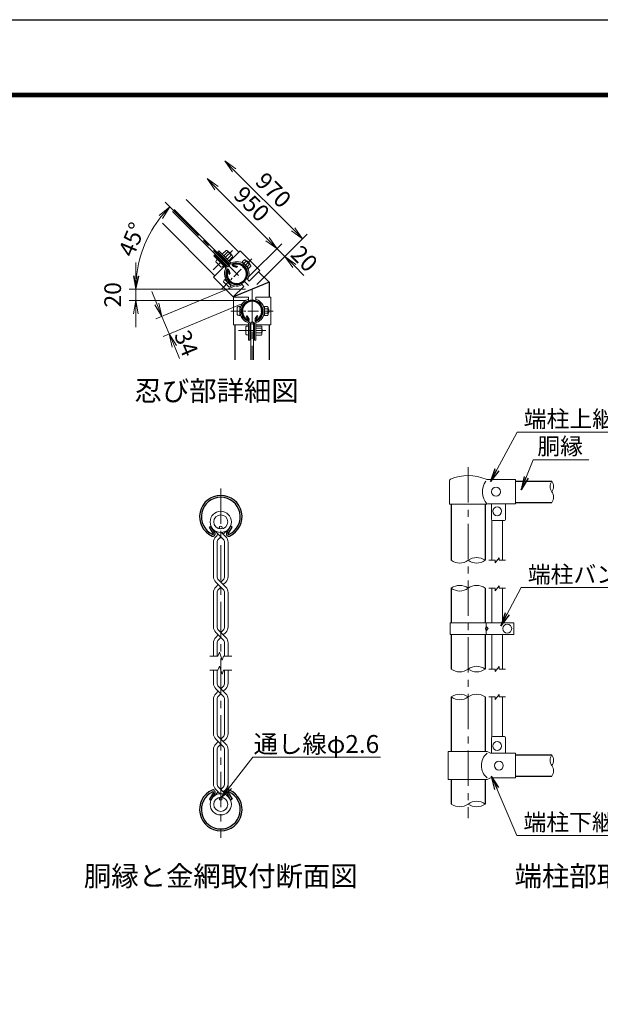
# Model space of a CAD drawing. Units: millimetres. Extents: x 0 to 32704, y 0 to 17820.
# Drawn here: x 12415 to 17622, y 8994 to 17820 of the extents above; entities that cross this region are included whole.
import ezdxf
from ezdxf.enums import TextEntityAlignment as Align

# ---------------------------------------------------------------- set-up
doc = ezdxf.new("R2010")
doc.units = ezdxf.units.MM
doc.header["$LTSCALE"] = 10
doc.header["$MEASUREMENT"] = 0
doc.header["$PDMODE"] = 35
doc.linetypes.add('CENTER', pattern=[50.8, 31.75, -6.35, 6.35, -6.35])
doc.layers.get('Defpoints').update_dxf_attribs({"color": 8})
for name, color, linetype, lineweight in [('D-BMK', 2, 'CENTER', 13), ('D-STR-DIM', 7, 'Continuous', 13), ('D-STR-TXT', 7, 'Continuous', 13), ('D-STR2', 7, 'Continuous', 13), ('D-STR3', 3, 'Continuous', 13), ('D-TTL-TXT', 7, 'Continuous', 13)]:
    doc.layers.add(name, color=color, linetype=linetype, lineweight=lineweight)
doc.layers.add('D-STR1', color=1, linetype='Continuous')
doc.layers.add('D-TTL', color=2, linetype='Continuous')
doc.styles.add('ゴシック', font='txt')
doc.dimstyles.new('STYLE', dxfattribs={"dimscale": 60, "dimtxt": 2.5, "dimasz": 2, "dimexe": 1, "dimexo": 1, "dimgap": 0.8, "dimtad": 1, "dimdsep": 46, "dimtxsty": 'ゴシック', "dimblk": 'OPEN', "dimcen": 1e-08, "dimclrd": 256, "dimclre": 256, "dimclrt": 256, "dimadec": 0, "dimazin": 2, "dimtfac": 1, "dimtmove": 2, "dimatfit": 3, "dimldrblk": 'OPEN', "dimfxl": 0, "dimtolj": 1, "dimtzin": 0, "dimlwd": -1, "dimlwe": -1, "dimarcsym": 0})

# ---------------------------------------------------------------- blocks, each defined once
blk = doc.blocks.new('_Open')
at = {"color": 0, "linetype": 'ByBlock', "lineweight": -2}
for p, q in [((-1, 0.167), (0, 0)), ((-1, -0.167), (0, 0)), ((0, 0), (-1, 0))]:
    blk.add_line(p, q, dxfattribs=at)
blk = doc.blocks.new('*D172')
at = {"layer": 'D-STR-DIM'}
for p, q in [((14180.2, 16310.5), (14637.8, 15852.9)), ((14471.4, 15516.8), (14765, 15810.5))]:
    blk.add_line(p, q, dxfattribs=at)
at = {"layer": 'Defpoints', "color": 0}
for p in [(13908.6, 16208.6), (14722.6, 15768), (14428.9, 15474.4)]:
    blk.add_point(p, dxfattribs=at)
at = {"layer": 'D-STR-DIM', "xscale": 120, "yscale": 120, "zscale": 120}
for p, rotation in [((14095.3, 16395.3), 135.0000000001405), ((14722.6, 15768), 315.0000000001405)]:
    blk.add_blockref('_Open', p, dxfattribs=dict(at, rotation=rotation))
at = {"layer": 'D-STR-DIM', "insert": (14496, 16168.7), "char_height": 150, "attachment_point": 5, "rotation": 315, "style": 'ゴシック'}
blk.add_mtext('\\A1;950', dxfattribs=at)
blk = doc.blocks.new('*D173')
at = {"layer": 'D-STR-DIM'}
for p, q in [((14637.8, 15852.9), (14552.9, 15937.7)), ((14471.4, 15516.8), (14765, 15810.5)), ((14542.1, 15446.1), (14835.8, 15739.8)), ((14722.6, 15768), (14793.3, 15697.3)), ((14878.2, 15612.5), (14963, 15527.6))]:
    blk.add_line(p, q, dxfattribs=at)
at = {"layer": 'Defpoints', "color": 0}
for p in [(14793.3, 15697.3), (14428.9, 15474.4), (14499.6, 15403.6)]:
    blk.add_point(p, dxfattribs=at)
at = {"layer": 'D-STR-DIM', "xscale": 120, "yscale": 120, "zscale": 120}
for p, rotation in [((14722.6, 15768), 315.0000000001405), ((14793.3, 15697.3), 135.0000000001405)]:
    blk.add_blockref('_Open', p, dxfattribs=dict(at, rotation=rotation))
at = {"layer": 'D-STR-DIM', "insert": (14967, 15678.2), "char_height": 150, "attachment_point": 5, "rotation": 315, "style": 'ゴシック'}
blk.add_mtext('\\A1;20', dxfattribs=at)
blk = doc.blocks.new('*D174')
at = {"layer": 'D-STR-DIM'}
for p, q in [((14338.8, 16469.1), (14867.1, 15940.8)), ((14542.1, 15446.1), (14994.4, 15898.4))]:
    blk.add_line(p, q, dxfattribs=at)
at = {"layer": 'Defpoints', "color": 0}
for p in [(13908.6, 16208.6), (14952, 15856), (14499.6, 15403.6)]:
    blk.add_point(p, dxfattribs=at)
at = {"layer": 'D-STR-DIM', "xscale": 120, "yscale": 120, "zscale": 120}
for p, rotation in [((14254, 16554), 135.0000000001405), ((14952, 15856), 315.0000000001405)]:
    blk.add_blockref('_Open', p, dxfattribs=dict(at, rotation=rotation))
at = {"layer": 'D-STR-DIM', "insert": (14690, 16292), "char_height": 150, "attachment_point": 5, "rotation": 315, "style": 'ゴシック'}
blk.add_mtext('\\A1;970', dxfattribs=at)
blk = doc.blocks.new('*D175')
at = {"layer": 'D-STR-DIM'}
for p, q in [((13806.1, 16097.2), (13719.2, 16184.1)), ((14030.6, 15403.6), (13396, 15403.6))]:
    blk.add_line(p, q, dxfattribs=at)
blk.add_arc((14499.6, 15403.6), 1043.7, 141.59141, 173.40859, dxfattribs=at)
at = {"layer": 'Defpoints', "color": 0}
for p in [(13848.5, 16054.8), (13595.8, 15925.5), (14090.6, 15403.6), (14499.6, 15403.6)]:
    blk.add_point(p, dxfattribs=at)
at = {"layer": 'D-STR-DIM', "xscale": 120, "yscale": 120, "zscale": 120}
for p, rotation in [((13761.6, 16141.6), 48.29570721512149), ((13456, 15403.6), 266.7042927848785)]:
    blk.add_blockref('_Open', p, dxfattribs=dict(at, rotation=rotation))
at = {"layer": 'D-STR-DIM', "insert": (13421.8, 15850.1), "char_height": 150, "attachment_point": 5, "rotation": 67.5, "style": 'ゴシック'}
blk.add_mtext('\\A1;45°', dxfattribs=at)
blk = doc.blocks.new('*D176')
at = {"layer": 'D-STR-DIM'}
for p, q in [((13456, 15523.6), (13456, 15643.6)), ((14439.6, 15403.6), (13396, 15403.6)), ((13456, 15303.6), (13456, 15403.6)), ((14439.6, 15303.6), (13396, 15303.6)), ((13456, 15183.6), (13456, 15063.6))]:
    blk.add_line(p, q, dxfattribs=at)
at = {"layer": 'Defpoints', "color": 0}
for p in [(13456, 15403.6), (14499.6, 15403.6), (14499.6, 15303.6)]:
    blk.add_point(p, dxfattribs=at)
at = {"layer": 'D-STR-DIM', "xscale": 120, "yscale": 120, "zscale": 120}
for p, rotation in [((13456, 15403.6), 270), ((13456, 15303.6), 90)]:
    blk.add_blockref('_Open', p, dxfattribs=dict(at, rotation=rotation))
at = {"layer": 'D-STR-DIM', "insert": (13249, 15353.6), "char_height": 150, "attachment_point": 5, "rotation": 90, "style": 'ゴシック'}
blk.add_mtext('\\A1;20', dxfattribs=at)
blk = doc.blocks.new('*D177')
at = {"layer": 'D-STR-DIM'}
for p, q in [((13645, 15271.7), (13599.1, 15382.5)), ((14342.6, 15430.7), (13635.5, 15137.8)), ((14407.8, 15273.4), (13700.6, 14980.5)), ((13690.9, 15160.8), (13756.1, 15003.5)), ((13802, 14892.6), (13847.9, 14781.8))]:
    blk.add_line(p, q, dxfattribs=at)
at = {"layer": 'Defpoints', "color": 0}
for p in [(14398, 15453.7), (14463.2, 15296.4), (13756.1, 15003.5)]:
    blk.add_point(p, dxfattribs=at)
at = {"layer": 'D-STR-DIM', "xscale": 120, "yscale": 120, "zscale": 120}
for p, rotation in [((13690.9, 15160.8), 292.4999999999945), ((13756.1, 15003.5), 112.4999999999945)]:
    blk.add_blockref('_Open', p, dxfattribs=dict(at, rotation=rotation))
at = {"layer": 'D-STR-DIM', "insert": (13909, 14919.3), "char_height": 150, "attachment_point": 5, "rotation": 292.5, "style": 'ゴシック'}
blk.add_mtext('\\A1;34', dxfattribs=at)

msp = doc.modelspace()

# ---------------------------------------------------------------- linework, layer by layer
at = {"layer": 'D-BMK'}
for p, q in [((13793.4978, 16109.7795), (14499.6379, 15403.6394)), ((14499.6379, 15403.6394), (14499.6379, 14771.3076)), ((16437.266, 13808.5611), (16437.266, 10663.5611)), ((14218.4128, 13617.6823), (14218.4128, 10486.8699))]:
    msp.add_line(p, q, dxfattribs=at)
at = {"layer": 'D-BMK', "ltscale": 0.3}
for p, q in [((14151.4265, 15579.0405), (14324.2367, 15751.8508)), ((14227.3394, 15407.466), (14495.8112, 15675.9379)), ((14309.7996, 15208.3894), (14689.4762, 15208.3894)), ((14377.4426, 15033.3894), (14621.8332, 15033.3894))]:
    msp.add_line(p, q, dxfattribs=at)
at = {"layer": 'D-STR-DIM'}
for p, q in [((16678.516, 12951.0611), (16716.016, 12996.0611)), ((16716.016, 12973.5611), (16716.016, 12996.0611)), ((16622.266, 12973.5611), (16678.516, 12973.5611)), ((16678.516, 12951.0611), (16678.516, 12973.5611)), ((16716.016, 12973.5611), (16772.266, 12973.5611)), ((16622.266, 12723.5611), (16678.516, 12723.5611)), ((16678.516, 12701.0611), (16716.016, 12746.0611)), ((16678.516, 12701.0611), (16678.516, 12723.5611)), ((16716.016, 12723.5611), (16716.016, 12746.0611)), ((16716.016, 12723.5611), (16772.266, 12723.5611)), ((14120.5773, 12114.7736), (14192.7604, 12114.7736)), ((14205.587, 12150.0122), (14192.7604, 12114.7736)), ((14231.2387, 12079.5349), (14205.587, 12150.0122)), ((14244.0643, 12114.7736), (14231.2387, 12079.5349)), ((14244.0643, 12114.7736), (14316.2483, 12114.7736)), ((14205.587, 12025.0172), (14192.7604, 11989.7786)), ((14231.2387, 11954.5399), (14205.587, 12025.0172)), ((16678.516, 11976.0611), (16716.016, 12021.0611)), ((16716.016, 11998.5611), (16716.016, 12021.0611)), ((14120.5773, 11989.7786), (14192.7604, 11989.7786)), ((14244.0643, 11989.7786), (14231.2387, 11954.5399)), ((14244.0643, 11989.7786), (14316.2483, 11989.7786)), ((16622.266, 11998.5611), (16678.516, 11998.5611)), ((16678.516, 11976.0611), (16678.516, 11998.5611)), ((16716.016, 11998.5611), (16772.266, 11998.5611)), ((16622.266, 11748.5611), (16678.516, 11748.5611)), ((16678.516, 11726.0611), (16716.016, 11771.0611)), ((16678.516, 11726.0611), (16678.516, 11748.5611)), ((16716.016, 11748.5611), (16716.016, 11771.0611)), ((16716.016, 11748.5611), (16772.266, 11748.5611))]:
    msp.add_line(p, q, dxfattribs=at)
for centre, radius, start, end in [((17255.453, 13635.9361), 83.1043, 145.03504385, 214.96495615), ((17119.2447, 13635.9361), 83.1043, 325.03504385, 34.96495615), ((17119.2467, 13540.6861), 83.1026, 325.03422463, 34.96577537), ((16512.891, 12871.6783), 126.8828, 53.41444807, 126.58555193), ((16361.641, 13075.4439), 126.8828, 233.41444807, 306.58555193), ((16512.891, 13075.4439), 126.8828, 233.41444807, 306.58555193), ((16361.641, 12621.6783), 126.8828, 53.41444807, 126.58555193), ((16361.641, 12825.4439), 126.8828, 233.41444807, 306.58555193), ((16512.891, 12621.6783), 126.8828, 53.41444807, 126.58555193), ((16512.891, 11896.6783), 126.8828, 53.41444807, 126.58555193), ((16361.641, 12100.4439), 126.8828, 233.41444807, 306.58555193), ((16512.891, 12100.4439), 126.8828, 233.41444807, 306.58555193), ((16361.641, 11646.6783), 126.8828, 53.41444807, 126.58555193), ((16361.641, 11850.4439), 126.8828, 233.41444807, 306.58555193), ((16512.891, 11646.6783), 126.8828, 53.41444807, 126.58555193), ((17255.453, 11181.1861), 83.1043, 145.03504385, 214.96495615), ((17119.2447, 11181.1861), 83.1043, 325.03504385, 34.96495615), ((17119.2467, 11085.9361), 83.1026, 325.03422463, 34.96577537), ((16361.641, 10890.6939), 126.8828, 233.41444807, 306.58555193), ((16512.891, 10686.9283), 126.8828, 53.41444807, 126.58555193), ((16512.891, 10890.6939), 126.8828, 233.41444807, 306.58555193)]:
    msp.add_arc(centre, radius, start, end, dxfattribs=at)
at = {"layer": 'D-STR1'}
for p, q in [((13908.5938, 16208.5832), (14380.1368, 15737.0402)), ((14166.237, 15523.1404), (13694.694, 15994.6834)), ((14283.7772, 15572.3109), (14292.8597, 15538.4145)), ((14291.525, 15574.3869), (14300.6075, 15540.4905)), ((14292.8597, 15538.4145), (14300.6075, 15540.4905)), ((14328.8903, 15611.7523), (14362.7867, 15602.6698)), ((14330.9663, 15619.5), (14364.8627, 15610.4175)), ((14364.8627, 15610.4175), (14362.7867, 15602.6698)), ((14556.9135, 15560.2635), (14650.8879, 15466.2892)), ((14650.8879, 15466.2892), (14348.3879, 15340.9895)), ((14650.8879, 15466.2892), (14650.8879, 15333.3894)), ((14348.3879, 15340.9895), (14343.0137, 15346.3637)), ((14348.3879, 15333.3894), (14348.3879, 15340.9895)), ((14448.7241, 15162.1247), (14455.6705, 15166.1352)), ((14466.2701, 15131.734), (14448.7241, 15162.1247)), ((14473.2166, 15135.7445), (14455.6705, 15166.1352)), ((14526.0592, 15135.7445), (14543.6053, 15166.1352)), ((14533.0056, 15131.734), (14550.5517, 15162.1247)), ((14550.5517, 15162.1247), (14543.6053, 15166.1352)), ((14348.3879, 14771.3076), (14348.3879, 15083.3894)), ((14650.8879, 15083.3894), (14650.8879, 14771.3076)), ((16862.266, 13683.5611), (17187.3488, 13683.5611)), ((16286.016, 13477.5611), (16286.016, 12973.5611)), ((16588.516, 13477.5611), (16588.516, 12973.5611)), ((16862.266, 13493.0611), (17187.3488, 13493.0611)), ((14116.588, 13272.1529), (14130.4808, 13280.174)), ((14151.6801, 13211.3716), (14116.588, 13272.1529)), ((14165.5729, 13219.3927), (14130.4808, 13280.174)), ((14271.2582, 13219.3927), (14306.3503, 13280.174)), ((14285.1511, 13211.3716), (14320.2432, 13272.1529)), ((14320.2432, 13272.1529), (14306.3503, 13280.174)), ((16286.016, 12723.5611), (16286.016, 12413.5262)), ((16588.516, 12723.5611), (16588.516, 12413.5262)), ((16286.016, 12308.5346), (16286.016, 11998.5611)), ((16588.516, 12308.5346), (16588.516, 11998.5611)), ((16286.016, 11748.5611), (16286.016, 11258.8111)), ((16588.516, 11748.5611), (16588.516, 11258.8111)), ((16862.266, 11228.8111), (17187.3488, 11228.8111)), ((16862.266, 11038.3111), (17187.3488, 11038.3111)), ((16286.016, 11008.8111), (16286.016, 10788.8111)), ((16588.516, 11008.8111), (16588.516, 10788.8111)), ((14151.6801, 10893.1806), (14116.588, 10832.3993)), ((14165.5729, 10885.1595), (14130.4808, 10824.3782)), ((14271.2582, 10885.1595), (14306.3503, 10824.3782)), ((14285.1511, 10893.1806), (14320.2432, 10832.3993)), ((14116.588, 10832.3993), (14130.4808, 10824.3782)), ((14320.2432, 10832.3993), (14306.3503, 10824.3782))]:
    msp.add_line(p, q, dxfattribs=at)
for centre, radius, start, end in [((14361.5753, 15541.7019), 95.25, 159.32477615, 110.67522385), ((14361.5753, 15541.7019), 87.2289, 159.32477615, 110.67522385), ((14331.4853, 15621.437), 10.0263, 110.67522385, 255), ((14331.4853, 15621.437), 2.0053, 110.67522385, 255), ((14281.8403, 15571.7919), 10.0263, 15, 159.32477615), ((14281.8403, 15571.7919), 2.0053, 15, 159.32477615), ((14499.6379, 15208.3894), 95.25, 294.32477615, 245.67522385), ((14499.6379, 15208.3894), 87.2289, 294.32477615, 245.67522385), ((14464.5335, 15130.7314), 10.0263, 245.67522385, 30), ((14464.5335, 15130.7314), 2.0053, 245.67522385, 30), ((14534.7422, 15130.7314), 10.0263, 150, 294.32477615), ((14534.7422, 15130.7314), 2.0053, 150, 294.32477615), ((14218.4156, 13364.6823), 190.5, 294.32477615, 245.67522385), ((14218.4156, 13364.6823), 174.4579, 294.32477615, 245.67522385), ((14148.2069, 13209.3663), 20.0526, 245.67522385, 30), ((14148.2069, 13209.3663), 4.0105, 245.67522385, 30), ((14288.6243, 13209.3663), 20.0526, 150, 294.32477615), ((14288.6243, 13209.3663), 4.0105, 150, 294.32477615), ((14218.4156, 10739.8699), 190.5, 114.32477615, 65.67522385), ((14218.4156, 10739.8699), 174.4579, 114.32477615, 65.67522385), ((14148.2069, 10895.1858), 20.0526, 330, 114.32477615), ((14148.2069, 10895.1858), 4.0105, 330, 114.32477615), ((14288.6243, 10895.1858), 20.0526, 65.67522385, 210), ((14288.6243, 10895.1858), 4.0105, 65.67522385, 210)]:
    msp.add_arc(centre, radius, start, end, dxfattribs=at)
at = {"layer": 'D-STR2'}
for p, q in [((14218.4128, 13184.5288), (14159.096, 13243.8456)), ((14241.0993, 13207.2153), (14277.7296, 13243.8456)), ((14173.6917, 13185.1806), (14195.7263, 13207.2153)), ((14198.159, 13164.275), (14218.4128, 13184.5288)), ((14238.6666, 13164.275), (14218.4128, 13184.5288)), ((14263.134, 13185.1806), (14224.9675, 13223.3471)), ((14153.1891, 13135.6832), (14153.1891, 12827.5633)), ((14185.2729, 13133.1621), (14185.2729, 12830.0843)), ((14251.5528, 13133.1621), (14251.5528, 12830.0843)), ((14283.6365, 13135.6832), (14283.6365, 12827.5633)), ((14263.134, 12733.9965), (14198.159, 12798.9714)), ((14238.6666, 12798.9714), (14218.4128, 12778.7176)), ((14218.4128, 12733.3446), (14173.6917, 12778.0658)), ((14195.7263, 12756.0311), (14173.6917, 12733.9965)), ((14173.6917, 12733.9965), (14195.7263, 12756.0311)), ((14198.159, 12713.0908), (14218.4128, 12733.3446)), ((14238.6666, 12713.0908), (14218.4128, 12733.3446)), ((14263.134, 12778.0658), (14241.0993, 12756.0311)), ((14153.1891, 12684.499), (14153.1891, 12376.3791)), ((14185.2729, 12681.978), (14185.2729, 12378.9001)), ((14251.5528, 12681.978), (14251.5528, 12378.9001)), ((14283.6365, 12684.499), (14283.6365, 12376.3791)), ((14218.4128, 12282.1604), (14173.6917, 12326.8816)), ((14195.7263, 12304.8469), (14173.6917, 12282.8123)), ((14173.6917, 12282.8123), (14195.7263, 12304.8469)), ((14263.134, 12282.8123), (14198.159, 12347.7872)), ((14198.159, 12261.9066), (14218.4128, 12282.1604)), ((14238.6666, 12347.7872), (14218.4128, 12327.5334)), ((14238.6666, 12261.9066), (14218.4128, 12282.1604)), ((14263.134, 12326.8816), (14241.0993, 12304.8469)), ((14153.1891, 12233.3148), (14153.1891, 12114.7736)), ((14185.2729, 12230.7938), (14185.2729, 12114.7736)), ((14251.5528, 12230.7938), (14251.5528, 12114.7736)), ((14283.6365, 12233.3148), (14283.6365, 12114.7736)), ((14153.1891, 11871.2374), (14153.1891, 11989.7786)), ((14185.2729, 11873.7584), (14185.2729, 11989.7786)), ((14251.5528, 11873.7584), (14251.5528, 11989.7786)), ((14283.6365, 11871.2374), (14283.6365, 11989.7786)), ((14263.134, 11777.6706), (14198.159, 11842.6455)), ((14238.6666, 11842.6455), (14218.4128, 11822.3917)), ((14238.6666, 11756.7649), (14173.6917, 11821.7399)), ((14195.7263, 11799.7052), (14173.6917, 11777.6706)), ((14218.4128, 11777.0187), (14198.159, 11756.7649)), ((14263.134, 11821.7399), (14241.0993, 11799.7052)), ((14153.1891, 11420.0532), (14153.1891, 11728.1731)), ((14185.2729, 11422.5742), (14185.2729, 11725.6521)), ((14251.5528, 11422.5742), (14251.5528, 11725.6521)), ((14283.6365, 11420.0532), (14283.6365, 11728.1731)), ((14263.134, 11326.4864), (14198.159, 11391.4614)), ((14238.6666, 11391.4614), (14218.4128, 11371.2076)), ((14238.6666, 11305.5808), (14173.6917, 11370.5557)), ((14195.7263, 11348.5211), (14173.6917, 11326.4864)), ((14218.4128, 11325.8346), (14198.159, 11305.5808)), ((14263.134, 11370.5557), (14241.0993, 11348.5211)), ((14153.1891, 10968.869), (14153.1891, 11276.9889)), ((14185.2729, 10971.39), (14185.2729, 11274.4679)), ((14251.5528, 10971.39), (14251.5528, 11274.4679)), ((14283.6365, 10968.869), (14283.6365, 11276.9889)), ((14195.7263, 10897.3369), (14159.096, 10860.7065)), ((14173.6917, 10919.3715), (14211.8581, 10881.2051)), ((14198.159, 10940.2772), (14277.7297, 10860.7065)), ((14238.6666, 10940.2772), (14218.4128, 10920.0234)), ((14263.134, 10919.3715), (14241.0993, 10897.3369))]:
    msp.add_line(p, q, dxfattribs=at)
for centre, radius in [((14218.4128, 13318.3713), 95.25), ((14218.4128, 13318.3713), 63.1658), ((14218.4128, 10786.1809), 95.25), ((14218.4128, 10786.1809), 63.1658)]:
    msp.add_circle(centre, radius, dxfattribs=at)
for centre, radius, start, end in [((14223.1891, 13135.6832), 70, 135, 180), ((14223.1891, 13135.6832), 38, 131.19984125, 183.8039647), ((14213.6365, 13135.6832), 38, 356.1960353, 48.80015875), ((14213.6365, 13135.6832), 70, 0, 45), ((14223.1891, 12827.5633), 70, 180, 225), ((14223.1891, 12827.5633), 38, 176.1960353, 228.80015875), ((14213.6365, 12827.5633), 38, 311.19984125, 3.8039647), ((14213.6365, 12827.5633), 70, 315, 0), ((14223.1891, 12684.499), 70, 135, 180), ((14223.1891, 12684.499), 38, 131.19984125, 183.8039647), ((14213.6365, 12684.499), 38, 356.1960353, 48.80015875), ((14213.6365, 12684.499), 70, 0, 45), ((14223.1891, 12376.3791), 70, 180, 225), ((14223.1891, 12376.3791), 38, 176.1960353, 228.80015875), ((14213.6365, 12376.3791), 38, 311.19984125, 3.8039647), ((14213.6365, 12376.3791), 70, 315, 0), ((14223.1891, 12233.3148), 70, 135, 180), ((14213.6365, 12233.3148), 70, 0, 45), ((14223.1891, 12233.3148), 38, 131.19984125, 183.8039647), ((14213.6365, 12233.3148), 38, 356.1960353, 48.80015875), ((14223.1891, 11871.2374), 70, 180, 225), ((14223.1891, 11871.2374), 38, 176.1960353, 228.80015875), ((14213.6365, 11871.2374), 38, 311.19984125, 3.8039647), ((14213.6365, 11871.2374), 70, 315, 0), ((14223.1891, 11728.1731), 70, 135, 180), ((14223.1891, 11728.1731), 38, 131.19984125, 183.8039647), ((14213.6365, 11728.1731), 38, 356.1960353, 48.80015875), ((14213.6365, 11728.1731), 70, 0, 45), ((14223.1891, 11420.0532), 70, 180, 225), ((14223.1891, 11420.0532), 38, 176.1960353, 228.80015875), ((14213.6365, 11420.0532), 38, 311.19984125, 3.8039647), ((14213.6365, 11420.0532), 70, 315, 0), ((14223.1891, 11276.9889), 70, 135, 180), ((14223.1891, 11276.9889), 38, 131.19984125, 183.8039647), ((14213.6365, 11276.9889), 38, 356.1960353, 48.80015875), ((14213.6365, 11276.9889), 70, 0, 45), ((14223.1891, 10968.869), 70, 180, 225), ((14223.1891, 10968.869), 38, 176.1960353, 228.80015875), ((14213.6365, 10968.869), 38, 311.19984125, 3.8039647), ((14213.6365, 10968.869), 70, 315, 0)]:
    msp.add_arc(centre, radius, start, end, dxfattribs=at)
at = {"layer": 'D-STR3'}
for p, q in [((14282.9097, 15604.4577), (13785.5876, 16101.7797)), ((14298.8196, 15620.3676), (13801.4975, 16117.6896)), ((14192.5768, 15740.399), (14200.7085, 15748.5307)), ((14192.5768, 15740.399), (14297.1251, 15635.8506)), ((14200.7085, 15748.5307), (14305.2568, 15643.9824)), ((14267.5306, 15752.4192), (14232.1753, 15717.0639)), ((14281.8495, 15738.1003), (14246.4942, 15702.745)), ((14277.6633, 15749.3576), (14321.3127, 15705.7082)), ((14285.5619, 15741.4591), (14313.8461, 15713.1748)), ((14287.9554, 15739.0655), (14289.0993, 15740.2094)), ((14296.1679, 15653.0713), (14392.1577, 15749.061)), ((14311.4526, 15715.5684), (14312.5964, 15716.7122)), ((14392.1577, 15749.061), (14568.9344, 15572.2843)), ((14154.7466, 15702.5687), (14162.8783, 15710.7005)), ((14154.7466, 15702.5687), (14259.2949, 15598.0204)), ((14162.8783, 15710.7005), (14267.4266, 15606.1521)), ((14174.8991, 15648.4751), (14220.861, 15602.5131)), ((14210.1895, 15675.4101), (14204.1791, 15669.3997)), ((14210.1895, 15675.4101), (14247.7961, 15637.8035)), ((14214.8506, 15670.7489), (14215.7345, 15671.6328)), ((14231.6444, 15687.5427), (14238.5387, 15694.437)), ((14247.7961, 15637.8035), (14241.7857, 15631.7931)), ((14243.1349, 15642.4647), (14244.0188, 15643.3485)), ((14246.6704, 15702.5687), (14247.3775, 15703.2758)), ((14259.9287, 15659.2585), (14266.823, 15666.1527)), ((14274.9547, 15674.2845), (14275.6618, 15674.9916)), ((14310.4874, 15709.4625), (14275.132, 15674.1072)), ((14324.8063, 15695.1436), (14289.4509, 15659.7882)), ((14430.1646, 15667.567), (14410.7192, 15648.1215)), ((14410.7192, 15648.1215), (14467.9949, 15590.8459)), ((14425.2149, 15633.6258), (14423.9184, 15632.3294)), ((14444.4836, 15653.248), (14425.0381, 15633.8026)), ((14440.2973, 15664.5053), (14483.9467, 15620.856)), ((14448.1959, 15656.6068), (14449.9636, 15658.3746)), ((14448.1964, 15656.6063), (14449.9642, 15658.374)), ((14449.9642, 15658.374), (14478.2485, 15630.0898)), ((14450.59, 15654.2127), (14453.5016, 15657.1243)), ((14473.1214, 15624.6102), (14453.6759, 15605.1648)), ((14474.0871, 15630.7155), (14476.9988, 15633.6272)), ((14476.4801, 15628.3225), (14478.2479, 15630.0903)), ((14476.4807, 15628.322), (14478.2485, 15630.0898)), ((14154.2162, 15511.1196), (14250.206, 15607.1093)), ((14282.9097, 15604.4577), (14298.8196, 15620.3676)), ((14453.4992, 15605.3416), (14452.2027, 15604.0451)), ((14487.4403, 15610.2913), (14467.9949, 15590.8459)), ((14473.6517, 15477.0017), (14568.9344, 15572.2843)), ((14154.2162, 15511.1196), (14330.9929, 15334.3429)), ((14243.842, 15469.9306), (14289.804, 15423.9687)), ((14255.5093, 15492.2045), (14312.0778, 15435.6359)), ((14270.9479, 15479.3588), (14269.6514, 15478.0623)), ((14299.2321, 15451.0745), (14297.9357, 15449.7781)), ((14403.3853, 15452.5158), (14426.2756, 15429.6255)), ((14403.3853, 15452.5158), (14408.2667, 15442.1032)), ((14450.7615, 15499.8919), (14473.6517, 15477.0017)), ((14450.7615, 15499.8919), (14461.1741, 15495.0106)), ((14330.9929, 15334.3429), (14426.2756, 15429.6255)), ((14331.3879, 15333.3894), (14466.1379, 15333.3894)), ((14331.3879, 15083.3894), (14331.3879, 15333.3894)), ((14466.1379, 15301.0176), (14462.2267, 15311.8321)), ((14466.1379, 15301.0176), (14466.1379, 15333.3894)), ((14533.1379, 15301.0176), (14533.1379, 15333.3894)), ((14533.1379, 15333.3894), (14667.8879, 15333.3894)), ((14533.1379, 15301.0176), (14537.0491, 15311.8321)), ((14667.8879, 15083.3894), (14667.8879, 15333.3894)), ((14365.6379, 15175.8894), (14365.6379, 15240.8894)), ((14389.6379, 15168.3894), (14389.6379, 15248.3894)), ((14391.4714, 15228.3894), (14389.6379, 15228.3894)), ((14391.4714, 15188.3894), (14389.6379, 15188.3894)), ((14609.6379, 15228.3894), (14607.8044, 15228.3894)), ((14609.6379, 15188.3894), (14607.8044, 15188.3894)), ((14637.1379, 15248.8894), (14609.6379, 15248.8894)), ((14609.6379, 15167.8894), (14609.6379, 15248.8894)), ((14637.1379, 15228.6394), (14609.6379, 15228.6394)), ((14637.1379, 15188.1394), (14609.6379, 15188.1394)), ((14642.1379, 15177.2192), (14642.1379, 15238.9487)), ((14642.1379, 15228.3901), (14644.6379, 15228.3901)), ((14642.1379, 15228.3894), (14644.6379, 15228.3894)), ((14642.1379, 15225.0051), (14646.2556, 15225.0051)), ((14642.1379, 15191.7751), (14646.2556, 15191.7751)), ((14642.1379, 15188.3901), (14644.6379, 15188.3901)), ((14642.1379, 15188.3894), (14644.6379, 15188.3894)), ((14644.6379, 15188.3901), (14644.6379, 15228.3901)), ((14467.1379, 14948.3894), (14467.1379, 15096.243)), ((14478.6379, 14948.3894), (14478.6379, 15096.243)), ((14488.3879, 15108.3894), (14488.3879, 14771.3076)), ((14488.3879, 15108.3894), (14510.8879, 15108.3894)), ((14510.8879, 15108.3894), (14510.8879, 14771.3076)), ((14520.6379, 14948.3894), (14520.6379, 15096.243)), ((14532.1379, 14948.3894), (14532.1379, 15096.243)), ((14637.1379, 15167.8894), (14609.6379, 15167.8894)), ((14331.3879, 15083.3894), (14467.1379, 15083.3894)), ((14443.1379, 15000.8894), (14443.1379, 15065.8894)), ((14487.1379, 15059.9812), (14478.6379, 15059.9812)), ((14487.1379, 15006.7975), (14478.6379, 15006.7975)), ((14487.1379, 15006.7975), (14487.1379, 15059.9812)), ((14487.1379, 15053.3894), (14488.3879, 15053.3894)), ((14487.1379, 15013.3894), (14488.3879, 15013.3894)), ((14510.8879, 15053.3894), (14520.6379, 15053.3894)), ((14510.8879, 15013.3894), (14520.6379, 15013.3894)), ((14532.1379, 15083.3894), (14667.8879, 15083.3894)), ((14582.1379, 15073.8901), (14532.1379, 15073.8901)), ((14582.1379, 15053.6401), (14532.1379, 15053.6401)), ((14532.1379, 15053.3894), (14533.1379, 15053.3894)), ((14532.1379, 15013.3894), (14533.1379, 15013.3894)), ((14582.1379, 15013.1401), (14532.1379, 15013.1401)), ((14587.1379, 15002.2199), (14587.1379, 15063.9494)), ((14587.1379, 15013.3901), (14587.1379, 15053.3901)), ((14587.1379, 15050.0051), (14588.7556, 15050.0051)), ((14587.1379, 15016.7751), (14588.7556, 15016.7751)), ((14467.1379, 14948.3894), (14478.6379, 14948.3894)), ((14520.6379, 14948.3894), (14532.1379, 14948.3894)), ((14582.1379, 14992.8901), (14532.1379, 14992.8901)), ((16269.766, 13477.5611), (16269.766, 13687.9551)), ((16612.1543, 13697.0611), (16862.266, 13697.0611)), ((16862.266, 13480.0611), (16862.266, 13697.0611)), ((16269.766, 13477.5611), (16604.766, 13477.5611)), ((16604.766, 13477.5611), (16612.266, 13480.0611)), ((16612.266, 13480.0611), (16862.266, 13480.0611)), ((16647.266, 13340.0611), (16647.266, 13480.0611)), ((16772.266, 13340.0611), (16772.266, 13480.0611)), ((16649.766, 13333.4467), (16649.766, 12973.5611)), ((16657.266, 13330.0611), (16762.266, 13330.0611)), ((16744.766, 13330.0611), (16744.766, 12973.5611)), ((16649.766, 12723.5611), (16649.766, 12413.5262)), ((16744.766, 12723.5611), (16744.766, 12413.5262)), ((16847.2441, 12413.5262), (16274.516, 12413.5262)), ((16274.516, 12308.5346), (16274.516, 12413.5262)), ((16591.5208, 12361.0262), (16597.1527, 12381.0262)), ((16597.1527, 12341.0262), (16591.5208, 12361.0262)), ((16597.1527, 12413.5262), (16597.1527, 12308.5262)), ((16597.1527, 12381.0262), (16617.1527, 12361.0262)), ((16617.1527, 12361.0262), (16597.1527, 12341.0262)), ((16847.266, 12308.5357), (16847.266, 12413.5273)), ((16847.2441, 12308.5346), (16274.516, 12308.5346)), ((16649.766, 12308.5346), (16649.766, 11998.5611)), ((16744.766, 12308.5346), (16744.766, 11998.5611)), ((16649.766, 11748.5611), (16649.766, 11390.4255)), ((16744.766, 11748.5611), (16744.766, 11393.8111)), ((16657.266, 11393.8111), (16762.266, 11393.8111)), ((16647.266, 11383.8111), (16647.266, 11243.8111)), ((16772.266, 11383.8111), (16772.266, 11243.8111)), ((16256.766, 11258.8111), (16606.266, 11258.8111)), ((16256.766, 11258.8111), (16256.766, 11008.8111)), ((16636.266, 11243.8111), (16606.266, 11258.8111)), ((16636.266, 11243.8111), (16862.266, 11243.8111)), ((16862.266, 11023.8111), (16862.266, 11243.8111)), ((16256.766, 11008.8111), (16606.266, 11008.8111)), ((16636.266, 11023.8111), (16606.266, 11008.8111)), ((16636.266, 11023.8111), (16862.266, 11023.8111))]:
    msp.add_line(p, q, dxfattribs=at)
for centre, radius in [((16687.266, 13588.5611), 40), ((16697.266, 13413.5611), 40), ((14218.4128, 13268.2055), 13), ((16787.266, 12361.0315), 40), ((16697.266, 11308.8111), 40), ((16712.266, 11133.8111), 40), ((14218.4128, 10836.3467), 13)]:
    msp.add_circle(centre, radius, dxfattribs=at)
for centre, radius, start, end in [((14269.2536, 15739.8233), 12.7132, 352.21089473, 97.78910527), ((14268.9404, 15696.5534), 43.5062, 17.26062712, 72.73937288), ((14273.1875, 15700.8004), 42.5, 16.92751306, 73.07248694), ((14312.3279, 15651.0534), 21.5, 225, 290.03562126), ((14312.3279, 15651.0534), 10, 225, 287.72038726), ((14312.168, 15696.8243), 12.7495, 352.42505431, 97.57494569), ((14361.5753, 15541.7019), 110, 334.88305951, 114.83670123), ((14361.5753, 15541.7019), 98.5, 334.88305951, 115.16281617), ((14431.8876, 15654.971), 12.7132, 352.21089473, 97.78910527), ((14431.5744, 15611.7011), 43.5062, 17.26062712, 72.73937288), ((14437.5898, 15617.7154), 42.5, 16.92751306, 73.07248694), ((14474.8021, 15611.972), 12.7495, 352.42505431, 97.57494569), ((14361.5753, 15541.7019), 110, 155.16329877, 295.11694049), ((14252.2238, 15590.9494), 10, 342.27961274, 45), ((14361.5753, 15541.7019), 98.5, 154.83718383, 295.11694049), ((14252.2238, 15590.9494), 21.5, 339.96437874, 45), ((14499.6379, 15208.3894), 110, 109.88305951, 249.83670123), ((14499.6379, 15208.3894), 98.5, 109.88305951, 250.16281617), ((14499.6379, 15208.3894), 98.5, 289.83718383, 70.11694049), ((14499.6379, 15208.3894), 110, 290.16329877, 70.11694049), ((14629.3897, 15238.7644), 12.7495, 307.42505431, 52.57494569), ((14598.6316, 15208.3894), 43.5062, 332.26062712, 27.73937288), ((14629.4496, 15178.0144), 12.7132, 307.21089473, 52.78910527), ((14607.1379, 15208.3901), 42.5, 331.92751306, 28.07248694), ((14457.1379, 15096.243), 10, 0, 62.72038726), ((14457.1379, 15096.243), 21.5, 0, 65.03562126), ((14542.1379, 15096.243), 21.5, 114.96437874, 180), ((14542.1379, 15096.243), 10, 117.27961274, 180), ((14574.3897, 15063.7651), 12.7495, 307.42505431, 52.57494569), ((14543.6316, 15033.3901), 43.5062, 332.26062712, 27.73937288), ((14574.4496, 15003.0151), 12.7132, 307.21089473, 52.78910527), ((14549.6379, 15033.3901), 42.5, 331.92751306, 28.07248694), ((16284.766, 13687.9551), 15, 116.57496952, 180), ((16437.0554, 13318.403), 414.6624, 67.08234771, 112.54718366), ((16732.7813, 13588.5611), 167.8099, 145.68675942, 221.15826776), ((16612.1543, 13727.0611), 30, 242.98607705, 270), ((16657.266, 13340.0611), 10, 180, 270), ((16762.266, 13340.0611), 10, 270, 0), ((16657.266, 11383.8111), 10, 90, 180), ((16762.266, 11383.8111), 10, 0, 90), ((16699.1961, 11133.8111), 144, 130.19175631, 229.80824369)]:
    msp.add_arc(centre, radius, start, end, dxfattribs=at)
for centre, major_axis in [((14191.8697, 15665.4456), (16.9706, 16.9706)), ((14260.8126, 15486.9012), (16.9706, 16.9706)), ((14389.6379, 15240.8894), (24, 0)), ((14467.1379, 15065.8894), (24, 0))]:
    msp.add_ellipse(centre, major_axis=major_axis, ratio=0.3125, start_param=1.570796327, end_param=3.141592654, dxfattribs=at)
at = {"layer": 'D-STR3', "extrusion": (0, 0, -1)}
for centre, major_axis in [((14237.8316, 15619.4837), (16.9706, 16.9706)), ((14306.7745, 15440.9392), (16.9706, 16.9706)), ((14389.6379, 15175.8894), (24, 0)), ((14467.1379, 15000.8894), (24, 0))]:
    msp.add_ellipse(centre, major_axis=major_axis, ratio=0.3125, start_param=1.570796327, end_param=3.141592654, dxfattribs=at)
at = {"layer": 'D-TTL'}
msp.add_lwpolyline([(0, 17820), (25200, 17820), (25200, 0), (0, 0)], close=True, dxfattribs=at)
at = {"layer": 'D-TTL', "color": 7}
for points in [[(810, 17160), (24390, 17160), (24390, 660.0001), (810, 660.0001)], [(817.5, 17152.5), (24382.5, 17152.5), (24382.5, 667.5001), (817.5, 667.5001)], [(825, 17145), (24375, 17145), (24375, 675.0001), (825, 675.0001)], [(832.5, 17137.5), (24367.5, 17137.5), (24367.5, 682.5001), (832.5, 682.5001)], [(840, 17130), (24360, 17130), (24360, 690.0001), (840, 690.0001)]]:
    msp.add_lwpolyline(points, close=True, dxfattribs=at)

# ---------------------------------------------------------------- texts
at = {"layer": 'D-STR-TXT', "style": 'ゴシック'}
for s, height, p in [('端柱上継手', 150, (16935.3142, 14165.787)), ('胴縁', 150, (17057.3483, 13921.5804)), ('端柱バンド', 150, (16972.0204, 12772.7411)), ('通し線φ2.6', 160.42105, (14512.6077, 11246.7258)), ('端柱下継手', 150, (16933.3072, 10550.9007))]:
    msp.add_text(s, height=height, dxfattribs=at).set_placement(p)
at = {"layer": 'D-TTL-TXT', "linetype": 'Continuous', "style": 'ゴシック'}
for s, p in [('忍び部詳細図', (14181.1302, 14470.726)), ('胴縁と金網取付断面図', (14218.4156, 10120.2234)), ('端柱部取付詳細', (17712.266, 10120.2234))]:
    msp.add_text(s, height=180, dxfattribs=at).set_placement(p, align=Align.MIDDLE)

# ---------------------------------------------------------------- dimensions: what is measured, and where the dimension line sits
at = {"layer": 'D-STR-DIM'}
for base, p2, text, picture, middle in [((14951.9821, 15855.9836), (14499.6379, 15403.6394), '970', '*D174', (14689.9593, 16291.9547)), ((14722.62, 15768.0428), (14428.9282, 15474.351), '950', '*D172', (14495.9525, 16168.6586))]:
    dim = msp.add_linear_dim(base=base, p1=(13908.5938, 16208.5832), p2=p2, angle=135, text=text, dimstyle='STYLE', override={"dimlfac": 0.2, "dimse1": 1}, dxfattribs=at)
    dim.commit()
    dim.dimension.update_dxf_attribs({"geometry": picture, "text_midpoint": middle})
dim = msp.add_angular_dim_3p(base=(13595.7899, 15925.4762), center=(14499.6379, 15403.6394), p1=(14090.6277, 15403.6394), p2=(13848.4862, 16054.7911), dimstyle='STYLE', dxfattribs=at)
dim.commit()
dim.dimension.update_dxf_attribs({"geometry": '*D175', "text_midpoint": (13421.7719, 15850.1061)})
for base, p1, p2, angle, override, picture, middle, dimtype in [((14793.3307, 15697.3322), (14428.9282, 15474.351), (14499.6379, 15403.6394), 135, {"dimlfac": 0.2}, '*D173', (14966.95, 15678.2259), 160), ((13756.0735, 15003.4927), (14398.0259, 15453.7024), (14463.1873, 15296.3889), 292.5, {"dimdec": 0, "dimlfac": 0.2, "dimblk1": 'Open', "dimblk2": 'Open', "dimsah": 1}, '*D177', (13908.9684, 14919.2969), 161)]:
    dim = msp.add_linear_dim(base=base, p1=p1, p2=p2, angle=angle, dimstyle='STYLE', override=override, dxfattribs=at)
    dim.commit()
    dim.dimension.update_dxf_attribs({"geometry": picture, "text_midpoint": middle, "dimtype": dimtype})
dim = msp.add_linear_dim(base=(13455.9641, 15403.6394), p1=(14499.6379, 15303.6394), p2=(14499.6379, 15403.6394), angle=90, dimstyle='STYLE', override={"dimlfac": 0.2, "dimblk1": 'Open', "dimblk2": 'Open', "dimsah": 1}, dxfattribs=at)
dim.commit()
dim.dimension.update_dxf_attribs({"geometry": '*D176', "text_midpoint": (13248.9641, 15353.6394)})

# ---------------------------------------------------------------- leaders
at = {"layer": 'D-STR-TXT'}
for points in [[(16637.2311, 13679.1763), (16875.5285, 14122.4746), (17917.3065, 14122.4746)], [(16912.7074, 13606.9034), (17019.0361, 13874.9454), (17520.1021, 13874.9454)], [(16730.7669, 12387.1192), (16912.2348, 12729.4287), (17956.71, 12729.4287)], [(14226.3519, 10846.6409), (14504.8245, 11207.7221), (15650.6233, 11207.7221)], [(16647.266, 11038.3111), (16873.5215, 10507.5883), (17915.2996, 10507.5883)]]:
    msp.add_leader(points, dimstyle='STYLE', override={"dimgap": 0.8, "dimtad": 1}, dxfattribs=at)

doc.saveas('drawing.dxf')
